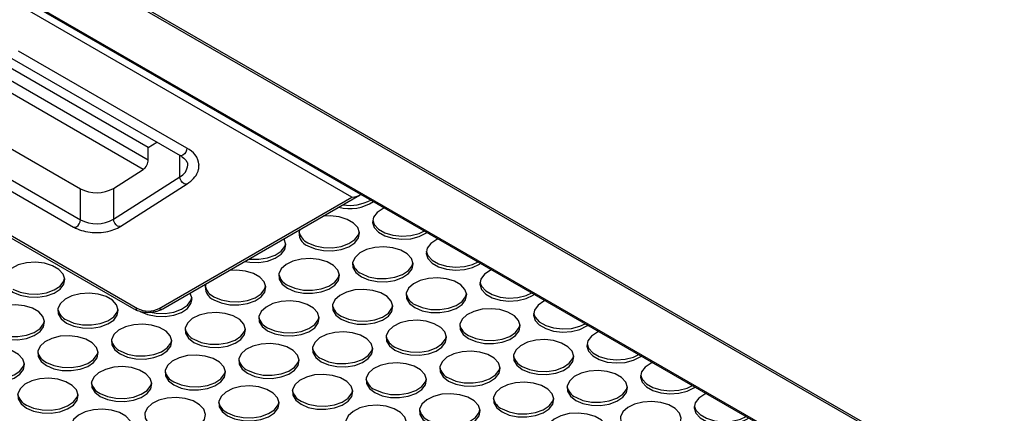
# Model space of a CAD drawing. Units: millimetres. Extents: x 86 to 4114, y 73 to 2897.
# Drawn here: x 2854 to 2962, y 2275 to 2318 of the extents above; entities that cross this region are included whole.
import ezdxf

# ---------------------------------------------------------------- set-up
doc = ezdxf.new("R2010")
doc.units = ezdxf.units.MM
doc.header["$LTSCALE"] = 10

msp = doc.modelspace()

# ---------------------------------------------------------------- linework, layer by layer
for p, q in [((2533.9317, 2511.615), (3015.5893, 2233.56)), ((3015.9226, 2233.5931), (2534.265, 2511.648)), ((2774.3278, 2366.3957), (2961.7111, 2258.2216)), ((2774.3278, 2366.2548), (2961.2945, 2258.3212)), ((2890.1165, 2298.5317), (2844.1546, 2325.065)), ((2871.9645, 2303.9081), (2853.4678, 2314.5861)), ((2848.0796, 2313.9554), (2867.7248, 2302.6144)), ((2867.7248, 2303.9753), (2849.7595, 2314.3465)), ((2852.7133, 2313.7896), (2871.2101, 2303.1117)), ((2867.165, 2301.5768), (2846.8287, 2313.3167)), ((2822.5247, 2311.4169), (2866.1297, 2286.2444)), ((2822.9414, 2311.4582), (2866.5463, 2286.2856)), ((2841.2602, 2310.4082), (2860.2685, 2299.435)), ((2839.0713, 2307.0377), (2859.5141, 2295.2363)), ((2839.8258, 2307.8341), (2860.2685, 2296.0328)), ((2867.7248, 2303.9753), (2868.6697, 2304.5782)), ((2867.7248, 2302.6144), (2867.7248, 2303.9753)), ((2871.1954, 2300.7461), (2871.1954, 2303.1202)), ((2863.8901, 2299.4872), (2867.165, 2301.5768)), ((2863.8901, 2296.085), (2871.1954, 2300.7461)), ((2860.2685, 2296.0328), (2860.2685, 2299.435)), ((2863.8901, 2299.4872), (2863.8901, 2296.085)), ((2864.6898, 2295.316), (2871.995, 2299.9772)), ((2868.9033, 2286.2856), (2890.1165, 2298.5317)), ((2869.3199, 2286.2444), (2890.9498, 2298.731))]:
    msp.add_line(p, q)
at = {"flags": 128}
for points in [[(2871.9645, 2303.9081), (2871.9309, 2303.6934), (2871.8351, 2303.4725), (2871.6917, 2303.2791), (2871.5226, 2303.1427), (2871.3534, 2303.0839), (2871.2101, 2303.1117)], [(2871.2101, 2303.1117), (2871.2101, 2303.1117), (2871.2038, 2303.1155)], [(2871.9949, 2299.9771), (2871.9865, 2299.972), (2871.8362, 2299.94), (2871.6588, 2299.9937), (2871.4815, 2300.1252), (2871.3311, 2300.3144), (2871.2307, 2300.5324), (2871.1954, 2300.7461)], [(2893.6989, 2297.3433), (2893.5437, 2297.271), (2892.8941, 2296.8363), (2892.4955, 2296.3103), (2892.3834, 2295.7399), (2892.5677, 2295.1758), (2893.0322, 2294.6681), (2893.7354, 2294.2622), (2894.6147, 2293.9941), (2895.592, 2293.8876), (2896.5801, 2293.9523), (2897.4912, 2294.1825), (2898.2441, 2294.5575), (2898.3694, 2294.6471)], [(2885.2552, 2293.1743), (2886.0546, 2292.8337), (2886.9925, 2292.6442), (2887.9854, 2292.6228), (2888.9452, 2292.7712), (2889.7865, 2293.0764), (2890.4346, 2293.5112), (2890.8319, 2294.0369), (2890.9432, 2294.6069), (2890.7585, 2295.1705), (2890.2942, 2295.6777), (2889.5916, 2296.0833), (2888.7131, 2296.3513), (2887.7368, 2296.4579), (2886.9477, 2296.4207)], [(2859.5141, 2295.2363), (2859.6574, 2295.2085), (2859.8266, 2295.2673), (2859.9957, 2295.4038), (2860.1391, 2295.5972), (2860.2349, 2295.818), (2860.2685, 2296.0328)], [(2864.6898, 2295.316), (2864.6813, 2295.3109), (2864.5309, 2295.2788), (2864.3536, 2295.3326), (2864.1762, 2295.4641), (2864.0259, 2295.6532), (2863.9254, 2295.8713), (2863.8901, 2296.085)], [(2892.3942, 2295.9807), (2892.5677, 2295.516), (2893.0322, 2295.0084), (2893.7354, 2294.6024), (2894.6147, 2294.3343), (2895.592, 2294.2278), (2896.5801, 2294.2926), (2897.4912, 2294.5227), (2898.0964, 2294.8047)], [(2885.2552, 2293.5145), (2886.0546, 2293.1739), (2886.9925, 2292.9845), (2887.9854, 2292.963), (2888.9452, 2293.1115), (2889.7865, 2293.4166), (2890.4346, 2293.8514), (2890.8319, 2294.3772), (2890.9325, 2294.7051)], [(2878.3475, 2291.4558), (2878.8902, 2291.3686), (2879.8831, 2291.3472), (2880.8429, 2291.4956), (2881.6842, 2291.8008), (2882.3323, 2292.2356), (2882.7297, 2292.7613), (2882.8409, 2293.3313), (2882.6562, 2293.8949), (2882.634, 2293.9304)], [(2878.8034, 2291.719), (2878.8902, 2291.7088), (2879.8831, 2291.6874), (2880.8429, 2291.8358), (2881.6842, 2292.141), (2882.3323, 2292.5758), (2882.7297, 2293.1015), (2882.8302, 2293.4295)], [(2891.1477, 2289.7726), (2891.9472, 2289.432), (2892.885, 2289.2425), (2893.8779, 2289.2211), (2894.8377, 2289.3696), (2895.679, 2289.6747), (2896.3271, 2290.1095), (2896.7245, 2290.6352), (2896.8357, 2291.2052), (2896.651, 2291.7688), (2896.1867, 2292.276), (2895.4841, 2292.6816), (2894.6057, 2292.9496), (2893.6294, 2293.0562), (2892.642, 2292.992), (2891.7313, 2292.7626), (2890.9782, 2292.3885), (2890.4495, 2291.9028), (2890.1924, 2291.3487), (2890.2295, 2290.7755), (2890.5577, 2290.2341), (2891.1477, 2289.7726)], [(2899.5915, 2293.9416), (2899.4363, 2293.8693), (2898.7866, 2293.4346), (2898.388, 2292.9086), (2898.2759, 2292.3382), (2898.4603, 2291.7741), (2898.9248, 2291.2664), (2899.628, 2290.8605), (2900.5073, 2290.5924), (2901.4845, 2290.4859), (2902.4726, 2290.5506), (2903.3837, 2290.7808), (2904.1366, 2291.1558), (2904.2619, 2291.2454)], [(2898.2867, 2292.579), (2898.4603, 2292.1143), (2898.9248, 2291.6067), (2899.628, 2291.2007), (2900.5073, 2290.9326), (2901.4845, 2290.8261), (2902.4726, 2290.8909), (2903.3837, 2291.121), (2903.9889, 2291.403)], [(2852.8461, 2288.0717), (2853.6456, 2287.7311), (2854.5834, 2287.5417), (2855.5763, 2287.5202), (2856.5361, 2287.6687), (2857.3774, 2287.9739), (2858.0255, 2288.4086), (2858.4229, 2288.9344), (2858.5341, 2289.5044), (2858.3494, 2290.068), (2857.8851, 2290.5751), (2857.1825, 2290.9807), (2856.304, 2291.2487), (2855.3278, 2291.3554), (2854.3404, 2291.2912), (2853.4297, 2291.0618), (2852.6765, 2290.6876), (2852.1479, 2290.2019), (2851.8907, 2289.6479), (2851.9279, 2289.0747), (2852.2561, 2288.5333), (2852.8461, 2288.0717)], [(2883.0454, 2288.497), (2883.8449, 2288.1563), (2884.7828, 2287.9669), (2885.7757, 2287.9455), (2886.7354, 2288.0939), (2887.5768, 2288.3991), (2888.2249, 2288.8339), (2888.6222, 2289.3596), (2888.7335, 2289.9296), (2888.5487, 2290.4932), (2888.0845, 2291.0003), (2887.3819, 2291.4059), (2886.5034, 2291.674), (2885.5271, 2291.7806), (2884.5397, 2291.7164), (2883.629, 2291.487), (2882.8759, 2291.1128), (2882.3473, 2290.6272), (2882.0901, 2290.0731), (2882.1273, 2289.4999), (2882.4554, 2288.9585), (2883.0454, 2288.497)], [(2891.1477, 2290.1128), (2891.9472, 2289.7722), (2892.885, 2289.5828), (2893.8779, 2289.5613), (2894.8377, 2289.7098), (2895.679, 2290.0149), (2896.3271, 2290.4497), (2896.7245, 2290.9755), (2896.825, 2291.3034)], [(2874.9432, 2287.2213), (2875.7426, 2286.8807), (2876.6805, 2286.6913), (2877.6734, 2286.6698), (2878.6332, 2286.8183), (2879.4745, 2287.1234), (2880.1226, 2287.5582), (2880.52, 2288.084), (2880.6312, 2288.654), (2880.4465, 2289.2176), (2879.9822, 2289.7247), (2879.2796, 2290.1303), (2878.4011, 2290.3983), (2877.4248, 2290.5049), (2876.6358, 2290.4677)], [(2883.0454, 2288.8372), (2883.8449, 2288.4966), (2884.7828, 2288.3071), (2885.7757, 2288.2857), (2886.7354, 2288.4341), (2887.5768, 2288.7393), (2888.2249, 2289.1741), (2888.6222, 2289.6998), (2888.7228, 2290.0278)], [(2897.0403, 2286.3709), (2897.8397, 2286.0303), (2898.7776, 2285.8408), (2899.7705, 2285.8194), (2900.7303, 2285.9678), (2901.5716, 2286.273), (2902.2197, 2286.7078), (2902.617, 2287.2335), (2902.7283, 2287.8035), (2902.5436, 2288.3671), (2902.0793, 2288.8743), (2901.3767, 2289.2799), (2900.4982, 2289.5479), (2899.5219, 2289.6545), (2898.5346, 2289.5903), (2897.6238, 2289.3609), (2896.8707, 2288.9868), (2896.3421, 2288.5011), (2896.0849, 2287.947), (2896.1221, 2287.3738), (2896.4502, 2286.8324), (2897.0403, 2286.3709)], [(2905.484, 2290.5399), (2905.3288, 2290.4676), (2904.6792, 2290.0329), (2904.2806, 2289.5069), (2904.1685, 2288.9365), (2904.3529, 2288.3724), (2904.8173, 2287.8647), (2905.5205, 2287.4588), (2906.3998, 2287.1907), (2907.3771, 2287.0842), (2908.3652, 2287.1489), (2909.2763, 2287.3791), (2910.0292, 2287.7541), (2910.1545, 2287.8437)], [(2852.8461, 2288.412), (2853.6456, 2288.0714), (2854.5834, 2287.8819), (2855.5763, 2287.8605), (2856.5361, 2288.0089), (2857.3774, 2288.3141), (2858.0255, 2288.7489), (2858.4229, 2289.2746), (2858.5234, 2289.6025)], [(2874.9432, 2287.5616), (2875.7426, 2287.2209), (2876.6805, 2287.0315), (2877.6734, 2287.01), (2878.6332, 2287.1585), (2879.4745, 2287.4637), (2880.1226, 2287.8984), (2880.52, 2288.4242), (2880.6205, 2288.7521)], [(2904.1793, 2289.1773), (2904.3529, 2288.7126), (2904.8173, 2288.205), (2905.5205, 2287.799), (2906.3998, 2287.5309), (2907.3771, 2287.4244), (2908.3652, 2287.4892), (2909.2763, 2287.7193), (2909.8815, 2288.0013)], [(2858.7386, 2284.67), (2859.5381, 2284.3294), (2860.476, 2284.14), (2861.4689, 2284.1185), (2862.4286, 2284.267), (2863.27, 2284.5722), (2863.9181, 2285.0069), (2864.3154, 2285.5327), (2864.4267, 2286.1027), (2864.2419, 2286.6663), (2863.7777, 2287.1734), (2863.0751, 2287.579), (2862.1966, 2287.847), (2861.2203, 2287.9537), (2860.2329, 2287.8895), (2859.3222, 2287.6601), (2858.5691, 2287.2859), (2858.0405, 2286.8002), (2857.7833, 2286.2462), (2857.8205, 2285.673), (2858.1486, 2285.1316), (2858.7386, 2284.67)], [(2866.8409, 2285.9457), (2867.6404, 2285.6051), (2868.5782, 2285.4156), (2869.5712, 2285.3942), (2870.5309, 2285.5426), (2871.3722, 2285.8478), (2872.0204, 2286.2826), (2872.4177, 2286.8083), (2872.5289, 2287.3783), (2872.3442, 2287.9419), (2872.322, 2287.9774)], [(2888.938, 2285.0953), (2889.7375, 2284.7546), (2890.6753, 2284.5652), (2891.6682, 2284.5437), (2892.628, 2284.6922), (2893.4693, 2284.9974), (2894.1174, 2285.4322), (2894.5148, 2285.9579), (2894.626, 2286.5279), (2894.4413, 2287.0915), (2893.977, 2287.5986), (2893.2744, 2288.0042), (2892.396, 2288.2722), (2891.4197, 2288.3789), (2890.4323, 2288.3147), (2889.5216, 2288.0853), (2888.7684, 2287.7111), (2888.2398, 2287.2254), (2887.9827, 2286.6714), (2888.0198, 2286.0982), (2888.348, 2285.5568), (2888.938, 2285.0953)], [(2897.0403, 2286.7111), (2897.8397, 2286.3705), (2898.7776, 2286.1811), (2899.7705, 2286.1596), (2900.7303, 2286.3081), (2901.5716, 2286.6132), (2902.2197, 2287.048), (2902.617, 2287.5738), (2902.7176, 2287.9017)], [(2850.6364, 2283.3944), (2851.4358, 2283.0538), (2852.3737, 2282.8644), (2853.3666, 2282.8429), (2854.3264, 2282.9914), (2855.1677, 2283.2965), (2855.8158, 2283.7313), (2856.2132, 2284.257), (2856.3244, 2284.827), (2856.1397, 2285.3906), (2855.6754, 2285.8978), (2854.9728, 2286.3034), (2854.0943, 2286.5714), (2853.118, 2286.678), (2852.1307, 2286.6138), (2851.22, 2286.3844), (2850.4668, 2286.0103), (2849.9382, 2285.5246), (2849.681, 2284.9705), (2849.7182, 2284.3973), (2850.0464, 2283.8559), (2850.6364, 2283.3944)], [(2867.9257, 2285.868), (2868.5782, 2285.7558), (2869.5712, 2285.7344), (2870.5309, 2285.8829), (2871.3722, 2286.188), (2872.0204, 2286.6228), (2872.4177, 2287.1485), (2872.5182, 2287.4765)], [(2880.8357, 2283.8196), (2881.6352, 2283.479), (2882.5731, 2283.2896), (2883.566, 2283.2681), (2884.5257, 2283.4166), (2885.3671, 2283.7217), (2886.0152, 2284.1565), (2886.4125, 2284.6823), (2886.5238, 2285.2523), (2886.339, 2285.8159), (2885.8747, 2286.323), (2885.1722, 2286.7286), (2884.2937, 2286.9966), (2883.3174, 2287.1033), (2882.33, 2287.039), (2881.4193, 2286.8097), (2880.6662, 2286.4355), (2880.1376, 2285.9498), (2879.8804, 2285.3958), (2879.9175, 2284.8226), (2880.2457, 2284.2811), (2880.8357, 2283.8196)], [(2888.938, 2285.4355), (2889.7375, 2285.0949), (2890.6753, 2284.9054), (2891.6682, 2284.884), (2892.628, 2285.0324), (2893.4693, 2285.3376), (2894.1174, 2285.7724), (2894.5148, 2286.2981), (2894.6153, 2286.6261)], [(2911.3766, 2287.1382), (2911.2214, 2287.0659), (2910.5718, 2286.6312), (2910.1731, 2286.1052), (2910.061, 2285.5348), (2910.2454, 2284.9707), (2910.7099, 2284.463), (2911.4131, 2284.0571), (2912.2924, 2283.789), (2913.2696, 2283.6825), (2914.2577, 2283.7472), (2915.1688, 2283.9774), (2915.9218, 2284.3524), (2916.0471, 2284.442)], [(2858.7386, 2285.0103), (2859.5381, 2284.6697), (2860.476, 2284.4802), (2861.4689, 2284.4588), (2862.4286, 2284.6072), (2863.27, 2284.9124), (2863.9181, 2285.3472), (2864.3154, 2285.8729), (2864.416, 2286.2008)], [(2872.7335, 2282.544), (2873.5329, 2282.2034), (2874.4708, 2282.0139), (2875.4637, 2281.9925), (2876.4235, 2282.1409), (2877.2648, 2282.4461), (2877.9129, 2282.8809), (2878.3102, 2283.4066), (2878.4215, 2283.9766), (2878.2368, 2284.5402), (2877.7725, 2285.0474), (2877.0699, 2285.453), (2876.1914, 2285.721), (2875.2151, 2285.8276), (2874.2278, 2285.7634), (2873.3171, 2285.534), (2872.5639, 2285.1599), (2872.0353, 2284.6742), (2871.7781, 2284.1201), (2871.8153, 2283.5469), (2872.1434, 2283.0055), (2872.7335, 2282.544)], [(2880.8357, 2284.1599), (2881.6352, 2283.8192), (2882.5731, 2283.6298), (2883.566, 2283.6083), (2884.5257, 2283.7568), (2885.3671, 2284.062), (2886.0152, 2284.4967), (2886.4125, 2285.0225), (2886.513, 2285.3504)], [(2902.9328, 2282.9692), (2903.7323, 2282.6286), (2904.6701, 2282.4391), (2905.6631, 2282.4177), (2906.6228, 2282.5661), (2907.4641, 2282.8713), (2908.1123, 2283.3061), (2908.5096, 2283.8318), (2908.6208, 2284.4018), (2908.4361, 2284.9654), (2907.9718, 2285.4726), (2907.2692, 2285.8782), (2906.3908, 2286.1462), (2905.4145, 2286.2528), (2904.4271, 2286.1886), (2903.5164, 2285.9592), (2902.7633, 2285.5851), (2902.2346, 2285.0994), (2901.9775, 2284.5453), (2902.0146, 2283.9721), (2902.3428, 2283.4307), (2902.9328, 2282.9692)], [(2910.0718, 2285.7756), (2910.2454, 2285.3109), (2910.7099, 2284.8033), (2911.4131, 2284.3973), (2912.2924, 2284.1292), (2913.2696, 2284.0228), (2914.2577, 2284.0875), (2915.1688, 2284.3176), (2915.774, 2284.5996)], [(2850.6364, 2283.7346), (2851.4358, 2283.394), (2852.3737, 2283.2046), (2853.3666, 2283.1831), (2854.3264, 2283.3316), (2855.1677, 2283.6368), (2855.8158, 2284.0715), (2856.2132, 2284.5973), (2856.3137, 2284.9252)], [(2864.6312, 2281.2683), (2865.4307, 2280.9277), (2866.3685, 2280.7383), (2867.3614, 2280.7168), (2868.3212, 2280.8653), (2869.1625, 2281.1705), (2869.8106, 2281.6052), (2870.208, 2282.131), (2870.3192, 2282.701), (2870.1345, 2283.2646), (2869.6702, 2283.7717), (2868.9676, 2284.1773), (2868.0892, 2284.4453), (2867.1129, 2284.552), (2866.1255, 2284.4878), (2865.2148, 2284.2584), (2864.4617, 2283.8842), (2863.933, 2283.3985), (2863.6759, 2282.8445), (2863.713, 2282.2713), (2864.0412, 2281.7299), (2864.6312, 2281.2683)], [(2894.8306, 2281.6936), (2895.63, 2281.3529), (2896.5679, 2281.1635), (2897.5608, 2281.1421), (2898.5206, 2281.2905), (2899.3619, 2281.5957), (2900.01, 2282.0305), (2900.4073, 2282.5562), (2900.5186, 2283.1262), (2900.3339, 2283.6898), (2899.8696, 2284.1969), (2899.167, 2284.6025), (2898.2885, 2284.8706), (2897.3122, 2284.9772), (2896.3248, 2284.913), (2895.4141, 2284.6836), (2894.661, 2284.3094), (2894.1324, 2283.8238), (2893.8752, 2283.2697), (2893.9124, 2282.6965), (2894.2405, 2282.1551), (2894.8306, 2281.6936)], [(2902.9328, 2283.3094), (2903.7323, 2282.9688), (2904.6701, 2282.7794), (2905.6631, 2282.7579), (2906.6228, 2282.9064), (2907.4641, 2283.2115), (2908.1123, 2283.6463), (2908.5096, 2284.1721), (2908.6101, 2284.5)], [(2856.5289, 2279.9927), (2857.3284, 2279.6521), (2858.2663, 2279.4626), (2859.2592, 2279.4412), (2860.2189, 2279.5897), (2861.0603, 2279.8948), (2861.7084, 2280.3296), (2862.1057, 2280.8553), (2862.217, 2281.4253), (2862.0322, 2281.9889), (2861.568, 2282.4961), (2860.8654, 2282.9017), (2859.9869, 2283.1697), (2859.0106, 2283.2763), (2858.0232, 2283.2121), (2857.1125, 2282.9827), (2856.3594, 2282.6086), (2855.8308, 2282.1229), (2855.5736, 2281.5688), (2855.6107, 2280.9956), (2855.9389, 2280.4542), (2856.5289, 2279.9927)], [(2872.7335, 2282.8842), (2873.5329, 2282.5436), (2874.4708, 2282.3541), (2875.4637, 2282.3327), (2876.4235, 2282.4812), (2877.2648, 2282.7863), (2877.9129, 2283.2211), (2878.3102, 2283.7468), (2878.4108, 2284.0748)], [(2886.7283, 2280.4179), (2887.5277, 2280.0773), (2888.4656, 2279.8879), (2889.4585, 2279.8664), (2890.4183, 2280.0149), (2891.2596, 2280.32), (2891.9077, 2280.7548), (2892.3051, 2281.2806), (2892.4163, 2281.8506), (2892.2316, 2282.4142), (2891.7673, 2282.9213), (2891.0647, 2283.3269), (2890.1862, 2283.5949), (2889.21, 2283.7016), (2888.2226, 2283.6373), (2887.3119, 2283.408), (2886.5587, 2283.0338), (2886.0301, 2282.5481), (2885.7729, 2281.9941), (2885.8101, 2281.4209), (2886.1383, 2280.8794), (2886.7283, 2280.4179)], [(2894.8306, 2282.0338), (2895.63, 2281.6932), (2896.5679, 2281.5037), (2897.5608, 2281.4823), (2898.5206, 2281.6307), (2899.3619, 2281.9359), (2900.01, 2282.3707), (2900.4073, 2282.8964), (2900.5079, 2283.2244)], [(2917.2691, 2283.7365), (2917.114, 2283.6642), (2916.4643, 2283.2295), (2916.0657, 2282.7035), (2915.9536, 2282.1331), (2916.138, 2281.569), (2916.6024, 2281.0613), (2917.3056, 2280.6554), (2918.185, 2280.3873), (2919.1622, 2280.2808), (2920.1503, 2280.3455), (2921.0614, 2280.5757), (2921.8143, 2280.9507), (2921.9396, 2281.0403)], [(2864.6312, 2281.6086), (2865.4307, 2281.268), (2866.3685, 2281.0785), (2867.3614, 2281.0571), (2868.3212, 2281.2055), (2869.1625, 2281.5107), (2869.8106, 2281.9455), (2870.208, 2282.4712), (2870.3085, 2282.7991)], [(2878.626, 2279.1423), (2879.4255, 2278.8017), (2880.3633, 2278.6122), (2881.3563, 2278.5908), (2882.316, 2278.7392), (2883.1573, 2279.0444), (2883.8055, 2279.4792), (2884.2028, 2280.0049), (2884.3141, 2280.5749), (2884.1293, 2281.1385), (2883.6651, 2281.6456), (2882.9625, 2282.0512), (2882.084, 2282.3193), (2881.1077, 2282.4259), (2880.1203, 2282.3617), (2879.2096, 2282.1323), (2878.4565, 2281.7582), (2877.9278, 2281.2725), (2877.6707, 2280.7184), (2877.7078, 2280.1452), (2878.036, 2279.6038), (2878.626, 2279.1423)], [(2908.8254, 2279.5675), (2909.6248, 2279.2269), (2910.5627, 2279.0374), (2911.5556, 2279.016), (2912.5154, 2279.1644), (2913.3567, 2279.4696), (2914.0048, 2279.9044), (2914.4022, 2280.4301), (2914.5134, 2281.0001), (2914.3287, 2281.5637), (2913.8644, 2282.0709), (2913.1618, 2282.4765), (2912.2833, 2282.7445), (2911.307, 2282.8511), (2910.3197, 2282.7869), (2909.409, 2282.5575), (2908.6558, 2282.1834), (2908.1272, 2281.6977), (2907.87, 2281.1436), (2907.9072, 2280.5704), (2908.2354, 2280.029), (2908.8254, 2279.5675)], [(2915.9644, 2282.3739), (2916.138, 2281.9092), (2916.6024, 2281.4016), (2917.3056, 2280.9956), (2918.185, 2280.7275), (2919.1622, 2280.621), (2920.1503, 2280.6858), (2921.0614, 2280.9159), (2921.6666, 2281.1979)], [(2848.4267, 2278.7171), (2849.2261, 2278.3765), (2850.164, 2278.187), (2851.1569, 2278.1656), (2852.1167, 2278.314), (2852.958, 2278.6192), (2853.6061, 2279.054), (2854.0035, 2279.5797), (2854.1147, 2280.1497), (2853.93, 2280.7133), (2853.4657, 2281.2204), (2852.7631, 2281.626), (2851.8846, 2281.8941), (2850.9083, 2282.0007), (2849.921, 2281.9365), (2849.0103, 2281.7071), (2848.2571, 2281.3329), (2847.7285, 2280.8473), (2847.4713, 2280.2932), (2847.5085, 2279.72), (2847.8366, 2279.1786), (2848.4267, 2278.7171)], [(2856.5289, 2280.3329), (2857.3284, 2279.9923), (2858.2663, 2279.8029), (2859.2592, 2279.7814), (2860.2189, 2279.9299), (2861.0603, 2280.2351), (2861.7084, 2280.6698), (2862.1057, 2281.1956), (2862.2062, 2281.5235)], [(2870.5238, 2277.8666), (2871.3232, 2277.526), (2872.2611, 2277.3366), (2873.254, 2277.3151), (2874.2138, 2277.4636), (2875.0551, 2277.7688), (2875.7032, 2278.2035), (2876.1005, 2278.7293), (2876.2118, 2279.2993), (2876.0271, 2279.8629), (2875.5628, 2280.37), (2874.8602, 2280.7756), (2873.9817, 2281.0436), (2873.0054, 2281.1503), (2872.0181, 2281.0861), (2871.1073, 2280.8567), (2870.3542, 2280.4825), (2869.8256, 2279.9968), (2869.5684, 2279.4428), (2869.6056, 2278.8696), (2869.9337, 2278.3282), (2870.5238, 2277.8666)], [(2886.7283, 2280.7581), (2887.5277, 2280.4175), (2888.4656, 2280.2281), (2889.4585, 2280.2066), (2890.4183, 2280.3551), (2891.2596, 2280.6603), (2891.9077, 2281.095), (2892.3051, 2281.6208), (2892.4056, 2281.9487)], [(2900.7231, 2278.2919), (2901.5226, 2277.9512), (2902.4604, 2277.7618), (2903.4533, 2277.7404), (2904.4131, 2277.8888), (2905.2544, 2278.194), (2905.9025, 2278.6288), (2906.2999, 2279.1545), (2906.4111, 2279.7245), (2906.2264, 2280.2881), (2905.7621, 2280.7952), (2905.0595, 2281.2008), (2904.1811, 2281.4688), (2903.2048, 2281.5755), (2902.2174, 2281.5113), (2901.3067, 2281.2819), (2900.5536, 2280.9077), (2900.0249, 2280.422), (2899.7678, 2279.868), (2899.8049, 2279.2948), (2900.1331, 2278.7534), (2900.7231, 2278.2919)], [(2908.8254, 2279.9077), (2909.6248, 2279.5671), (2910.5627, 2279.3777), (2911.5556, 2279.3562), (2912.5154, 2279.5047), (2913.3567, 2279.8098), (2914.0048, 2280.2446), (2914.4022, 2280.7704), (2914.5027, 2281.0983)], [(2848.4267, 2279.0573), (2849.2261, 2278.7167), (2850.164, 2278.5272), (2851.1569, 2278.5058), (2852.1167, 2278.6542), (2852.958, 2278.9594), (2853.6061, 2279.3942), (2854.0035, 2279.9199), (2854.104, 2280.2479)], [(2878.626, 2279.4825), (2879.4255, 2279.1419), (2880.3633, 2278.9524), (2881.3563, 2278.931), (2882.316, 2279.0795), (2883.1573, 2279.3846), (2883.8055, 2279.8194), (2884.2028, 2280.3451), (2884.3033, 2280.6731)], [(2892.6209, 2277.0162), (2893.4203, 2276.6756), (2894.3582, 2276.4862), (2895.3511, 2276.4647), (2896.3109, 2276.6132), (2897.1522, 2276.9183), (2897.8003, 2277.3531), (2898.1976, 2277.8789), (2898.3089, 2278.4489), (2898.1242, 2279.0125), (2897.6599, 2279.5196), (2896.9573, 2279.9252), (2896.0788, 2280.1932), (2895.1025, 2280.2998), (2894.1151, 2280.2356), (2893.2044, 2280.0063), (2892.4513, 2279.6321), (2891.9227, 2279.1464), (2891.6655, 2278.5924), (2891.7026, 2278.0192), (2892.0308, 2277.4777), (2892.6209, 2277.0162)], [(2923.1617, 2280.3348), (2923.0065, 2280.2625), (2922.3569, 2279.8278), (2921.9583, 2279.3018), (2921.8461, 2278.7314), (2922.0305, 2278.1673), (2922.495, 2277.6596), (2923.1982, 2277.2537), (2924.0775, 2276.9856), (2925.0547, 2276.8791), (2926.0429, 2276.9438), (2926.9539, 2277.174), (2927.7069, 2277.549), (2927.8322, 2277.6386)], [(2862.4215, 2276.591), (2863.221, 2276.2504), (2864.1588, 2276.0609), (2865.1517, 2276.0395), (2866.1115, 2276.188), (2866.9528, 2276.4931), (2867.6009, 2276.9279), (2867.9983, 2277.4536), (2868.1095, 2278.0236), (2867.9248, 2278.5872), (2867.4605, 2279.0944), (2866.7579, 2279.5), (2865.8794, 2279.768), (2864.9032, 2279.8746), (2863.9158, 2279.8104), (2863.0051, 2279.581), (2862.2519, 2279.2069), (2861.7233, 2278.7212), (2861.4661, 2278.1671), (2861.5033, 2277.5939), (2861.8315, 2277.0525), (2862.4215, 2276.591)], [(2870.5238, 2278.2069), (2871.3232, 2277.8663), (2872.2611, 2277.6768), (2873.254, 2277.6554), (2874.2138, 2277.8038), (2875.0551, 2278.109), (2875.7032, 2278.5438), (2876.1005, 2279.0695), (2876.2011, 2279.3974)], [(2884.5186, 2275.7406), (2885.3181, 2275.4), (2886.2559, 2275.2105), (2887.2488, 2275.1891), (2888.2086, 2275.3375), (2889.0499, 2275.6427), (2889.698, 2276.0775), (2890.0954, 2276.6032), (2890.2066, 2277.1732), (2890.0219, 2277.7368), (2889.5576, 2278.244), (2888.855, 2278.6495), (2887.9765, 2278.9176), (2887.0002, 2279.0242), (2886.0129, 2278.96), (2885.1022, 2278.7306), (2884.349, 2278.3565), (2883.8204, 2277.8708), (2883.5632, 2277.3167), (2883.6004, 2276.7435), (2883.9286, 2276.2021), (2884.5186, 2275.7406)], [(2900.7231, 2278.6321), (2901.5226, 2278.2915), (2902.4604, 2278.102), (2903.4533, 2278.0806), (2904.4131, 2278.229), (2905.2544, 2278.5342), (2905.9025, 2278.969), (2906.2999, 2279.4947), (2906.4004, 2279.8227)], [(2914.7179, 2276.1658), (2915.5174, 2275.8252), (2916.4553, 2275.6357), (2917.4482, 2275.6143), (2918.4079, 2275.7627), (2919.2493, 2276.0679), (2919.8974, 2276.5027), (2920.2947, 2277.0284), (2920.406, 2277.5984), (2920.2212, 2278.162), (2919.7569, 2278.6692), (2919.0544, 2279.0748), (2918.1759, 2279.3428), (2917.1996, 2279.4494), (2916.2122, 2279.3852), (2915.3015, 2279.1558), (2914.5484, 2278.7817), (2914.0198, 2278.296), (2913.7626, 2277.7419), (2913.7997, 2277.1687), (2914.1279, 2276.6273), (2914.7179, 2276.1658)], [(2921.8569, 2278.9722), (2922.0305, 2278.5075), (2922.495, 2277.9999), (2923.1982, 2277.5939), (2924.0775, 2277.3258), (2925.0547, 2277.2193), (2926.0429, 2277.2841), (2926.9539, 2277.5142), (2927.5591, 2277.7962)], [(2854.3192, 2275.3154), (2855.1187, 2274.9748), (2856.0565, 2274.7853), (2857.0495, 2274.7639), (2858.0092, 2274.9123), (2858.8505, 2275.2175), (2859.4987, 2275.6523), (2859.896, 2276.178), (2860.0073, 2276.748), (2859.8225, 2277.3116), (2859.3583, 2277.8187), (2858.6557, 2278.2243), (2857.7772, 2278.4924), (2856.8009, 2278.599), (2855.8135, 2278.5348), (2854.9028, 2278.3054), (2854.1497, 2277.9312), (2853.621, 2277.4456), (2853.3639, 2276.8915), (2853.401, 2276.3183), (2853.7292, 2275.7769), (2854.3192, 2275.3154)], [(2862.4215, 2276.9312), (2863.221, 2276.5906), (2864.1588, 2276.4012), (2865.1517, 2276.3797), (2866.1115, 2276.5282), (2866.9528, 2276.8334), (2867.6009, 2277.2681), (2867.9983, 2277.7939), (2868.0988, 2278.1218)], [(2876.4163, 2274.4649), (2877.2158, 2274.1243), (2878.1536, 2273.9349), (2879.1466, 2273.9134), (2880.1063, 2274.0619), (2880.9476, 2274.3671), (2881.5958, 2274.8018), (2881.9931, 2275.3276), (2882.1043, 2275.8976), (2881.9196, 2276.4612), (2881.4553, 2276.9683), (2880.7527, 2277.3739), (2879.8743, 2277.6419), (2878.898, 2277.7486), (2877.9106, 2277.6844), (2876.9999, 2277.455), (2876.2468, 2277.0808), (2875.7181, 2276.5951), (2875.461, 2276.0411), (2875.4981, 2275.4679), (2875.8263, 2274.9265), (2876.4163, 2274.4649)], [(2892.6209, 2277.3565), (2893.4203, 2277.0158), (2894.3582, 2276.8264), (2895.3511, 2276.8049), (2896.3109, 2276.9534), (2897.1522, 2277.2586), (2897.8003, 2277.6933), (2898.1976, 2278.2191), (2898.2982, 2278.547)], [(2906.6157, 2274.8902), (2907.4151, 2274.5495), (2908.353, 2274.3601), (2909.3459, 2274.3386), (2910.3057, 2274.4871), (2911.147, 2274.7923), (2911.7951, 2275.2271), (2912.1924, 2275.7528), (2912.3037, 2276.3228), (2912.119, 2276.8864), (2911.6547, 2277.3935), (2910.9521, 2277.7991), (2910.0736, 2278.0672), (2909.0973, 2278.1738), (2908.11, 2278.1096), (2907.1992, 2277.8802), (2906.4461, 2277.506), (2905.9175, 2277.0204), (2905.6603, 2276.4663), (2905.6975, 2275.8931), (2906.0256, 2275.3517), (2906.6157, 2274.8902)], [(2854.3192, 2275.6556), (2855.1187, 2275.315), (2856.0565, 2275.1255), (2857.0495, 2275.1041), (2858.0092, 2275.2525), (2858.8505, 2275.5577), (2859.4987, 2275.9925), (2859.896, 2276.5182), (2859.9965, 2276.8462)], [(2884.5186, 2276.0808), (2885.3181, 2275.7402), (2886.2559, 2275.5507), (2887.2488, 2275.5293), (2888.2086, 2275.6778), (2889.0499, 2275.9829), (2889.698, 2276.4177), (2890.0954, 2276.9434), (2890.1959, 2277.2714)], [(2898.5134, 2273.6145), (2899.3129, 2273.2739), (2900.2507, 2273.0845), (2901.2436, 2273.063), (2902.2034, 2273.2115), (2903.0447, 2273.5166), (2903.6929, 2273.9514), (2904.0902, 2274.4772), (2904.2014, 2275.0472), (2904.0167, 2275.6108), (2903.5524, 2276.1179), (2902.8498, 2276.5235), (2901.9714, 2276.7915), (2900.9951, 2276.8981), (2900.0077, 2276.8339), (2899.097, 2276.6046), (2898.3439, 2276.2304), (2897.8152, 2275.7447), (2897.558, 2275.1907), (2897.5952, 2274.6175), (2897.9234, 2274.076), (2898.5134, 2273.6145)], [(2914.7179, 2276.506), (2915.5174, 2276.1654), (2916.4553, 2275.976), (2917.4482, 2275.9545), (2918.4079, 2276.103), (2919.2493, 2276.4081), (2919.8974, 2276.8429), (2920.2947, 2277.3687), (2920.3952, 2277.6966)], [(2929.0542, 2276.9331), (2928.8991, 2276.8607), (2928.2494, 2276.4261), (2927.8508, 2275.9001), (2927.7387, 2275.3297), (2927.9231, 2274.7656), (2928.3875, 2274.2579), (2929.0907, 2273.852), (2929.9701, 2273.5839), (2930.9473, 2273.4774), (2931.9354, 2273.5421), (2932.8465, 2273.7723), (2933.5994, 2274.1473), (2933.7247, 2274.2369)], [(2868.3141, 2273.1893), (2869.1135, 2272.8487), (2870.0514, 2272.6592), (2871.0443, 2272.6378), (2872.0041, 2272.7863), (2872.8454, 2273.0914), (2873.4935, 2273.5262), (2873.8908, 2274.0519), (2874.0021, 2274.6219), (2873.8174, 2275.1855), (2873.3531, 2275.6927), (2872.6505, 2276.0983), (2871.772, 2276.3663), (2870.7957, 2276.4729), (2869.8083, 2276.4087), (2868.8976, 2276.1793), (2868.1445, 2275.8052), (2867.6159, 2275.3195), (2867.3587, 2274.7654), (2867.3959, 2274.1922), (2867.724, 2273.6508), (2868.3141, 2273.1893)], [(2876.4163, 2274.8052), (2877.2158, 2274.4646), (2878.1536, 2274.2751), (2879.1466, 2274.2537), (2880.1063, 2274.4021), (2880.9476, 2274.7073), (2881.5958, 2275.1421), (2881.9931, 2275.6678), (2882.0936, 2275.9957)], [(2890.4111, 2272.3389), (2891.2106, 2271.9983), (2892.1485, 2271.8088), (2893.1414, 2271.7874), (2894.1011, 2271.9358), (2894.9424, 2272.241), (2895.5906, 2272.6758), (2895.9879, 2273.2015), (2896.0992, 2273.7715), (2895.9144, 2274.3351), (2895.4502, 2274.8422), (2894.7476, 2275.2478), (2893.8691, 2275.5159), (2892.8928, 2275.6225), (2891.9054, 2275.5583), (2890.9947, 2275.3289), (2890.2416, 2274.9548), (2889.713, 2274.4691), (2889.4558, 2273.915), (2889.4929, 2273.3418), (2889.8211, 2272.8004), (2890.4111, 2272.3389)], [(2906.6157, 2275.2304), (2907.4151, 2274.8898), (2908.353, 2274.7003), (2909.3459, 2274.6789), (2910.3057, 2274.8273), (2911.147, 2275.1325), (2911.7951, 2275.5673), (2912.1924, 2276.093), (2912.293, 2276.421)], [(2920.6105, 2272.7641), (2921.41, 2272.4235), (2922.3478, 2272.234), (2923.3407, 2272.2126), (2924.3005, 2272.361), (2925.1418, 2272.6662), (2925.7899, 2273.101), (2926.1873, 2273.6267), (2926.2985, 2274.1967), (2926.1138, 2274.7603), (2925.6495, 2275.2675), (2924.9469, 2275.6731), (2924.0685, 2275.9411), (2923.0921, 2276.0477), (2922.1048, 2275.9835), (2921.1941, 2275.7541), (2920.4409, 2275.38), (2919.9123, 2274.8943), (2919.6551, 2274.3402), (2919.6923, 2273.767), (2920.0205, 2273.2256), (2920.6105, 2272.7641)], [(2860.2118, 2271.9137), (2861.0113, 2271.5731), (2861.9491, 2271.3836), (2862.942, 2271.3622), (2863.9018, 2271.5106), (2864.7431, 2271.8158), (2865.3912, 2272.2506), (2865.7886, 2272.7763), (2865.8998, 2273.3463), (2865.7151, 2273.9099), (2865.2508, 2274.417), (2864.5482, 2274.8226), (2863.6697, 2275.0907), (2862.6934, 2275.1973), (2861.7061, 2275.1331), (2860.7954, 2274.9037), (2860.0422, 2274.5295), (2859.5136, 2274.0439), (2859.2564, 2273.4898), (2859.2936, 2272.9166), (2859.6218, 2272.3752), (2860.2118, 2271.9137)], [(2898.5134, 2273.9547), (2899.3129, 2273.6141), (2900.2507, 2273.4247), (2901.2436, 2273.4032), (2902.2034, 2273.5517), (2903.0447, 2273.8569), (2903.6929, 2274.2916), (2904.0902, 2274.8174), (2904.1907, 2275.1453)], [(2912.5082, 2271.4885), (2913.3077, 2271.1478), (2914.2455, 2270.9584), (2915.2385, 2270.9369), (2916.1982, 2271.0854), (2917.0395, 2271.3906), (2917.6877, 2271.8254), (2918.085, 2272.3511), (2918.1963, 2272.9211), (2918.0115, 2273.4847), (2917.5473, 2273.9918), (2916.8446, 2274.3974), (2915.9662, 2274.6654), (2914.9899, 2274.7721), (2914.0025, 2274.7079), (2913.0918, 2274.4785), (2912.3387, 2274.1043), (2911.81, 2273.6186), (2911.5529, 2273.0646), (2911.59, 2272.4914), (2911.9182, 2271.95), (2912.5082, 2271.4885)], [(2927.7495, 2275.5705), (2927.9231, 2275.1058), (2928.3875, 2274.5982), (2929.0907, 2274.1922), (2929.9701, 2273.9241), (2930.9473, 2273.8177), (2931.9354, 2273.8824), (2932.8465, 2274.1125), (2933.4517, 2274.3945)]]:
    msp.add_lwpolyline(points, dxfattribs=at)
for centre, radius, start, end in [((2871.0404, 2301.8259), 2.2781, 5.80501, 66.068424), ((2870.4627, 2302.1668), 1.5985, 297.283084, 355.810067), ((2862.031, 2302.8139), 3.8109, 242.453008, 299.199663), ((2889.8364, 2302.0939), 4.8306, 255.898774, 303.134652), ((2889.8378, 2302.6881), 5.0678, 261.803438, 297.830407), ((2862.031, 2299.4116), 3.8109, 242.453008, 299.199663), ((2885.9535, 2295.0645), 1.7, 192.205213, 245.745778), ((2885.7586, 2294.546), 1.4612, 165.228031, 249.845021), ((2891.8461, 2291.6628), 1.7, 192.20493, 245.746061), ((2883.744, 2290.3873), 1.7002, 192.208479, 245.742785), ((2875.6415, 2289.1115), 1.7, 192.205213, 245.745778), ((2875.4466, 2288.593), 1.4612, 165.228031, 249.845021), ((2897.7387, 2288.2611), 1.7001, 192.206231, 245.745032), ((2889.6365, 2286.9856), 1.7002, 192.207461, 245.74353), ((2859.4371, 2286.5603), 1.7001, 192.20645, 245.744065), ((2866.3022, 2286.6263), 0.4191, 245.692174, 305.617968), ((2867.7248, 2288.5601), 2.5617, 242.609816, 297.390184), ((2869.1474, 2286.6263), 0.4191, 234.381236, 294.308621), ((2881.5341, 2285.7098), 1.7, 192.20493, 245.746061), ((2903.6312, 2284.8594), 1.7, 192.205213, 245.745778), ((2873.432, 2284.4343), 1.7002, 192.208479, 245.742785), ((2895.5291, 2283.5839), 1.7002, 192.208479, 245.742785), ((2865.3296, 2283.1586), 1.7001, 192.205432, 245.74481), ((2857.2274, 2281.883), 1.7001, 192.207178, 245.743814), ((2887.4267, 2282.3082), 1.7001, 192.206231, 245.745032), ((2909.5237, 2281.4577), 1.7001, 192.205515, 245.745749), ((2879.3245, 2281.0326), 1.7002, 192.207461, 245.74353), ((2871.2221, 2279.7569), 1.7001, 192.205149, 245.745094), ((2901.4216, 2280.1822), 1.7002, 192.207479, 245.743784), ((2863.12, 2278.4814), 1.7002, 192.208479, 245.742785), ((2893.3192, 2278.9064), 1.7, 192.205213, 245.745778), ((2855.0177, 2277.2057), 1.7002, 192.207461, 245.74353), ((2885.2171, 2277.6309), 1.7002, 192.208479, 245.742785), ((2915.4163, 2278.056), 1.7, 192.204912, 245.745807), ((2877.1148, 2276.3552), 1.7001, 192.20645, 245.744065), ((2907.3142, 2276.7806), 1.7003, 192.209762, 245.741502), ((2899.2118, 2275.5047), 1.7001, 192.205515, 245.745749)]:
    msp.add_arc(centre, radius, start, end)
for centre, major_axis, ratio, start_param, end_param in [((2867.165, 2302.2573), (0.3868, 0.7387), 0.54785992, 3.90430608, 5.47510241), ((2890.1165, 2299.2122), (1.1785, 0), 0.57738155, 4.71238898, 5.70636763)]:
    msp.add_ellipse(centre, major_axis=major_axis, ratio=ratio, start_param=start_param, end_param=end_param)
for points, knots in [([(2871.2101, 2303.1117), (2871.3091, 2303.0498), (2871.5972, 2302.8698), (2871.9061, 2302.5365), (2872.056, 2302.2474), (2872.0404, 2302.0924), (2872.0355, 2302.0436)], [0, 0, 0, 0, 0.174848956, 0.508799619, 0.845656099, 1, 1, 1, 1]), ([(2871.995, 2299.9772), (2872.1311, 2300.0712), (2872.5236, 2300.3424), (2872.9762, 2300.8659), (2873.2827, 2301.4945), (2873.2775, 2301.8954), (2873.2754, 2302.0634)], [0, 0, 0, 0, 0.17675387, 0.5098947, 0.79471995, 1, 1, 1, 1]), ([(2859.5141, 2295.2363), (2859.653, 2295.1631), (2860.0496, 2294.9541), (2860.8199, 2294.7224), (2861.8045, 2294.6009), (2862.8088, 2294.6458), (2863.7439, 2294.8511), (2864.3525, 2295.1089), (2864.637, 2295.2836), (2864.6898, 2295.316)], [0, 0, 0, 0, 0.09446585, 0.26964924, 0.44428107, 0.61872858, 0.7940978, 0.96181429, 1, 1, 1, 1]), ([(2866.1297, 2286.2444), (2866.2553, 2286.1802), (2866.6007, 2286.0038), (2867.2697, 2285.85), (2868.0924, 2285.8399), (2868.8, 2285.9839), (2869.1729, 2286.1707), (2869.3199, 2286.2444)], [0, 0, 0, 0, 0.13418203, 0.3688114, 0.60427651, 0.84399789, 1, 1, 1, 1])]:
    msp.add_open_spline(points, degree=3, knots=knots)

doc.saveas('drawing.dxf')
